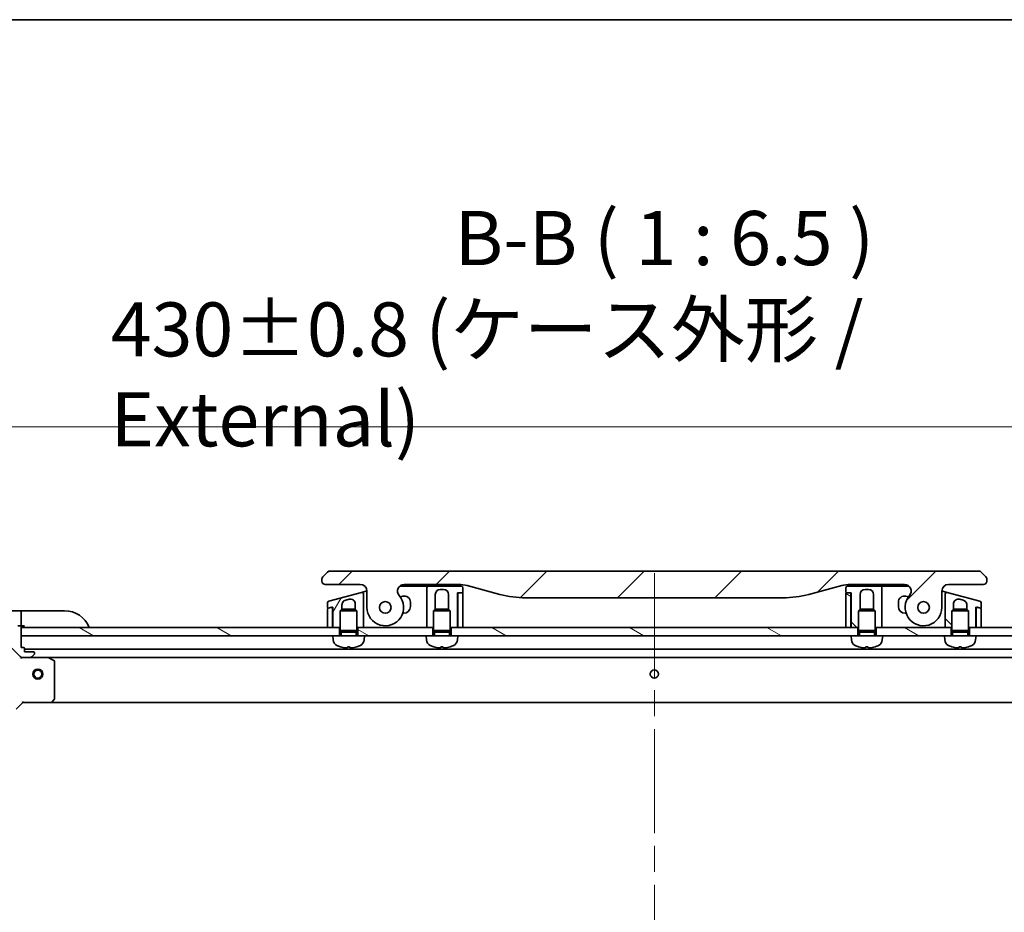
# Model space of a CAD drawing. Units: millimetres. Extents: x 80 to 9719, y 44 to 1871.
# Drawn here: x 2534 to 2829, y 1603 to 1871 of the extents above; entities that cross this region are included whole.
import ezdxf

# ---------------------------------------------------------------- set-up
doc = ezdxf.new("R2010")
doc.units = ezdxf.units.MM
doc.header["$LTSCALE"] = 5.5
doc.linetypes.add('CHAIN', pattern=[0.3543, 0.2362, -0.0295, 0.0591, -0.0295])
doc.layers.get('Defpoints').update_dxf_attribs({"lineweight": 25})
for name, color, linetype, lineweight in [('Border (ISO)', 7, 'Continuous', 35), ('Centerline (ISO)', 131, 'Continuous', 18), ('Dimension (ISO)', 7, 'Continuous', 18), ('Hatch (ISO)', 1, 'Continuous', 18), ('Symbol (ISO)', 7, 'Continuous', 18), ('Visible (ISO)', 7, 'Continuous', 35)]:
    doc.layers.add(name, color=color, linetype=linetype, lineweight=lineweight)
doc.styles.add('Note Text (TK)', font='MS PGothic.ttf')
doc.dimstyles.new('Default - Method 1b (TK)', dxfattribs={"dimscale": 5.5, "dimtxt": 2.5, "dimasz": 2.5, "dimexe": 1, "dimexo": 1.5, "dimgap": 1, "dimtad": 1, "dimtoh": 1, "dimdsep": 46, "dimtxsty": 'Note Text (TK)', "dimblk": 'OPEN', "dimcen": 0.09, "dimdle": 5, "dimclrd": 100, "dimclre": 100, "dimclrt": 7, "dimadec": 1, "dimazin": 1, "dimtfac": 1, "dimtmove": 0, "dimatfit": 3, "dimldrblk": 'OPEN', "dimfxl": 1, "dimtolj": 1, "dimlwd": -1, "dimlwe": -1, "dimarcsym": 0})
pattern_1 = [(150.0002, (2146, -8), (-10.31867, -17.87264), [])]
pattern_2 = [(135.0002, (2146, -8), (-14.59286, -14.59297), [])]

# ---------------------------------------------------------------- blocks, each defined once
blk = doc.blocks.new('Borders tk図枠')
at = {"layer": 'Border (ISO)'}
blk.add_line((14.5, 289), (405.5, 289), dxfattribs=at)
blk = doc.blocks.new('_Open')
at = {"color": 0, "linetype": 'ByBlock', "lineweight": -2}
for p, q in [((-1, 0.167), (0, 0)), ((-1, -0.167), (0, 0)), ((0, 0), (-1, 0))]:
    blk.add_line(p, q, dxfattribs=at)
blk = doc.blocks.new('*D63')
at = {"layer": 'Defpoints', "color": 0}
for p in [(2938.97, 1748.42), (2508.97, 1669.22), (2938.97, 1669.22)]:
    blk.add_point(p, dxfattribs=at)
at = {"layer": 'Dimension (ISO)', "color": 100}
for p, q in [((2508.97, 1677.47), (2508.97, 1753.92)), ((2938.97, 1677.47), (2938.97, 1753.92)), ((2525.47, 1748.42), (2922.47, 1748.42))]:
    blk.add_line(p, q, dxfattribs=at)
at = {"layer": 'Dimension (ISO)', "color": 100, "xscale": 16.5, "yscale": 16.5, "zscale": 16.5, "rotation": 180}
blk.add_blockref('_Open', (2508.97, 1748.42), dxfattribs=at)
at = {"layer": 'Dimension (ISO)', "color": 100, "xscale": 16.5, "yscale": 16.5, "zscale": 16.5}
blk.add_blockref('_Open', (2938.97, 1748.42), dxfattribs=at)
at = {"layer": 'Dimension (ISO)', "color": 7, "insert": (2560.83, 1764.12), "char_height": 13.75, "attachment_point": 4, "style": 'Note Text (TK)'}
blk.add_mtext('\\A1;\\fMS PGothic|b0|i0;{\\H16.1850;430±0.8 (ケース外形 / External)}', dxfattribs=at)

msp = doc.modelspace()

# ---------------------------------------------------------------- hatches: boundary and pattern name
at = {"layer": 'Hatch (ISO)'}
h = msp.add_hatch(dxfattribs=at)
h.set_pattern_fill('ANSI31', color=256, scale=165.1, style=0)
h.set_pattern_definition([(45, (2146, -8), (-14.59292, 14.59292), [])])
edge = h.paths.add_edge_path()
edge.add_ellipse((2648.8981, 1699.1175), major_axis=(-1.3067, 1.5141), ratio=1, start_angle=319.206605, end_angle=450)
edge.add_ellipse((2643.22, 1694.2175), major_axis=(0, -5.5), ratio=1, start_angle=270, end_angle=490.793395, ccw=False)
edge.add_line((2637.72, 1694.2175), (2637.72, 1699.1175))
edge.add_ellipse((2635.72, 1699.1175), major_axis=(2, 0), ratio=1, start_angle=0, end_angle=90)
edge.add_line((2635.72, 1701.1175), (2625.22, 1701.1175))
edge.add_ellipse((2625.22, 1702.1175), major_axis=(-1, 0), ratio=1, start_angle=0, end_angle=90, ccw=False)
edge.add_line((2624.22, 1702.1175), (2624.22, 1702.7033))
edge.add_ellipse((2625.22, 1702.7033), major_axis=(-0.7071, -0.7071), ratio=1, start_angle=270, end_angle=315, ccw=False)
edge.add_line((2624.5129, 1703.4104), (2625.9271, 1704.8247))
edge.add_ellipse((2626.6342, 1704.1175), major_axis=(-1, 0), ratio=1, start_angle=270, end_angle=315, ccw=False)
edge.add_line((2626.6342, 1705.1175), (2821.3058, 1705.1175))
edge.add_ellipse((2821.3058, 1704.1175), major_axis=(-0.7071, 0.7071), ratio=1, start_angle=270, end_angle=315, ccw=False)
edge.add_line((2822.0129, 1704.8247), (2823.4271, 1703.4104))
edge.add_ellipse((2822.72, 1702.7033), major_axis=(0.7071, -0.7071), ratio=1, start_angle=45, end_angle=90, ccw=False)
edge.add_line((2823.72, 1702.7033), (2823.72, 1702.1175))
edge.add_ellipse((2822.72, 1702.1175), major_axis=(1, 0), ratio=1, start_angle=270, end_angle=360, ccw=False)
edge.add_line((2822.72, 1701.1175), (2812.22, 1701.1175))
edge.add_ellipse((2812.22, 1699.1175), major_axis=(0, 2), ratio=1, start_angle=0, end_angle=90)
edge.add_line((2810.22, 1699.1175), (2810.22, 1694.2175))
edge.add_ellipse((2804.72, 1694.2175), major_axis=(-3.5933, -4.1639), ratio=1, start_angle=270, end_angle=490.793395, ccw=False)
edge.add_ellipse((2799.042, 1699.1175), major_axis=(2, 0), ratio=1, start_angle=319.206605, end_angle=450)
edge.add_line((2799.042, 1701.1175), (2782.7507, 1701.1175))
edge.add_ellipse((2782.7507, 1691.1175), major_axis=(-2.5882, 9.6593), ratio=1, start_angle=345, end_angle=360)
edge.add_line((2780.1625, 1700.7768), (2770.3209, 1698.1398))
edge.add_ellipse((2762.5563, 1727.1175), major_axis=(30, 0), ratio=1, start_angle=270, end_angle=285, ccw=False)
edge.add_line((2762.5563, 1697.1175), (2685.3837, 1697.1175))
edge.add_ellipse((2685.3837, 1727.1175), major_axis=(28.9778, -7.7646), ratio=1, start_angle=270, end_angle=285, ccw=False)
edge.add_line((2677.6191, 1698.1398), (2667.7776, 1700.7768))
edge.add_ellipse((2665.1894, 1691.1175), major_axis=(10, 0), ratio=1, start_angle=75, end_angle=90)
edge.add_line((2665.1894, 1701.1175), (2648.8981, 1701.1175))
edge = h.paths.add_edge_path(flags=0)
edge.add_ellipse((2643.22, 1694.2175), major_axis=(0, 1.75), ratio=1, start_angle=0, end_angle=360)
edge = h.paths.add_edge_path(flags=0)
edge.add_ellipse((2804.72, 1694.2175), major_axis=(0, 1.75), ratio=1, start_angle=0, end_angle=360)
h = msp.add_hatch(dxfattribs=at)
h.set_pattern_fill('ANSI31', color=256, scale=165.1, angle=90.00021, style=0)
h.set_pattern_definition(pattern_2)
edge = h.paths.add_edge_path()
edge.add_line((2781.42, 1700.1175), (2781.42, 1698.8175))
edge.add_ellipse((2781.62, 1698.8175), major_axis=(0, -0.2), ratio=1, start_angle=270, end_angle=360)
edge.add_line((2781.62, 1698.6175), (2782.72, 1698.6175))
edge.add_line((2782.72, 1698.6175), (2783.02, 1698.6175))
edge.add_line((2783.02, 1698.6175), (2783.02, 1688.2175))
edge.add_line((2783.02, 1688.2175), (2784.97, 1688.2175))
edge.add_line((2784.97, 1688.2175), (2785.22, 1688.2175))
edge.add_line((2785.22, 1688.2175), (2785.22, 1693.2267))
edge.add_line((2785.22, 1693.2267), (2785.7108, 1693.7175))
edge.add_line((2785.7108, 1693.7175), (2785.72, 1693.7175))
edge.add_line((2785.72, 1693.7175), (2785.72, 1698.1175))
edge.add_ellipse((2787.22, 1698.1175), major_axis=(0, 1.5), ratio=1, start_angle=0, end_angle=90, ccw=False)
edge.add_line((2787.22, 1699.6175), (2788.22, 1699.6175))
edge.add_ellipse((2788.22, 1698.1175), major_axis=(1.5, 0), ratio=1, start_angle=0, end_angle=90, ccw=False)
edge.add_line((2789.72, 1698.1175), (2789.72, 1693.7175))
edge.add_line((2789.72, 1693.7175), (2789.7293, 1693.7175))
edge.add_line((2789.7293, 1693.7175), (2790.22, 1693.2267))
edge.add_line((2790.22, 1693.2267), (2790.22, 1688.2175))
edge.add_line((2790.22, 1688.2175), (2790.47, 1688.2175))
edge.add_line((2790.47, 1688.2175), (2792.22, 1688.2175))
edge.add_line((2792.22, 1688.2175), (2792.22, 1697.1175))
edge.add_line((2792.22, 1697.1175), (2792.22, 1700.1175))
edge.add_ellipse((2791.72, 1700.1175), major_axis=(0, 0.5), ratio=1, start_angle=270, end_angle=360)
edge.add_line((2791.72, 1700.6175), (2781.92, 1700.6175))
edge.add_ellipse((2781.92, 1700.1175), major_axis=(-0.5, 0), ratio=1, start_angle=270, end_angle=360)
h = msp.add_hatch(dxfattribs=at)
h.set_pattern_fill('ANSI31', color=256, scale=165.1, angle=14.999978, style=0)
h.set_pattern_definition([(60, (2146, -8), (-17.8726, 10.31876), [])])
edge = h.paths.add_edge_path()
edge.add_line((2636.0906, 1698.7072), (2626.2906, 1696.0813))
edge.add_ellipse((2626.42, 1695.5984), major_axis=(-0.483, -0.1294), ratio=1, start_angle=270, end_angle=345)
edge.add_line((2625.92, 1695.5984), (2625.92, 1694.1721))
edge.add_ellipse((2626.12, 1694.1721), major_axis=(0, -0.2), ratio=1, start_angle=270, end_angle=375)
edge.add_line((2626.1718, 1693.9789), (2627.1683, 1694.2459))
edge.add_line((2627.1683, 1694.2459), (2627.52, 1694.3402))
edge.add_line((2627.52, 1694.3402), (2627.52, 1688.2175))
edge.add_line((2627.52, 1688.2175), (2629.47, 1688.2175))
edge.add_line((2629.47, 1688.2175), (2629.72, 1688.2175))
edge.add_line((2629.72, 1688.2175), (2629.72, 1693.2267))
edge.add_line((2629.72, 1693.2267), (2630.2108, 1693.7175))
edge.add_line((2630.2108, 1693.7175), (2630.22, 1693.7175))
edge.add_line((2630.22, 1693.7175), (2630.22, 1694.9479))
edge.add_spline(control_points=[(2630.22, 1694.9479), (2630.22, 1695.0848), (2630.2387, 1695.2214), (2630.3122, 1695.4829), (2630.3657, 1695.6066), (2630.535, 1695.8878), (2630.6664, 1696.0331), (2630.9749, 1696.2637), (2631.148, 1696.3476), (2631.3318, 1696.3968)], knot_values=[-0.19618477, -0.19618477, -0.19618477, -0.19618477, -0.15511394, -0.15511394, -0.11504667, -0.11504667, -0.05707678, -0.05707678, -0.00000004, -0.00000004, -0.00000004, -0.00000004], degree=3, periodic=0)
edge.add_line((2631.3318, 1696.3968), (2632.3318, 1696.6648))
edge.add_ellipse((2632.72, 1695.2159), major_axis=(1.4489, 0.3882), ratio=1, start_angle=345, end_angle=450, ccw=False)
edge.add_line((2634.22, 1695.2159), (2634.22, 1693.7175))
edge.add_line((2634.22, 1693.7175), (2634.2293, 1693.7175))
edge.add_line((2634.2293, 1693.7175), (2634.72, 1693.2267))
edge.add_line((2634.72, 1693.2267), (2634.72, 1688.2175))
edge.add_line((2634.72, 1688.2175), (2634.97, 1688.2175))
edge.add_line((2634.97, 1688.2175), (2636.72, 1688.2175))
edge.add_line((2636.72, 1688.2175), (2636.72, 1695.3864))
edge.add_line((2636.72, 1695.3864), (2636.72, 1698.2243))
edge.add_ellipse((2636.22, 1698.2243), major_axis=(0, 0.5), ratio=1, start_angle=270, end_angle=375)
h = msp.add_hatch(dxfattribs=at)
h.set_pattern_fill('ANSI31', color=256, scale=165.1, angle=105.000246, style=0)
h.set_pattern_definition(pattern_1)
edge = h.paths.add_edge_path()
edge.add_line((2781.42, 1688.2175), (2782.92, 1688.2175))
edge.add_line((2782.92, 1688.2175), (2782.92, 1698.4175))
edge.add_ellipse((2782.72, 1698.4175), major_axis=(0, 0.2), ratio=1, start_angle=270, end_angle=360)
edge.add_line((2782.72, 1698.6175), (2781.62, 1698.6175))
edge.add_ellipse((2781.62, 1698.4175), major_axis=(-0.2, 0), ratio=1, start_angle=270, end_angle=360)
edge.add_line((2781.42, 1698.4175), (2781.42, 1688.2175))
h = msp.add_hatch(dxfattribs=at)
h.set_pattern_fill('ANSI31', color=256, scale=165.1, angle=90.00021, style=0)
h.set_pattern_definition(pattern_2)
edge = h.paths.add_edge_path()
edge.add_line((2821.6494, 1696.0813), (2811.8494, 1698.7072))
edge.add_ellipse((2811.72, 1698.2243), major_axis=(-0.483, 0.1294), ratio=1, start_angle=270, end_angle=375)
edge.add_line((2811.22, 1698.2243), (2811.22, 1695.3864))
edge.add_line((2811.22, 1695.3864), (2811.22, 1688.2175))
edge.add_line((2811.22, 1688.2175), (2812.97, 1688.2175))
edge.add_line((2812.97, 1688.2175), (2813.22, 1688.2175))
edge.add_line((2813.22, 1688.2175), (2813.22, 1693.2267))
edge.add_line((2813.22, 1693.2267), (2813.7108, 1693.7175))
edge.add_line((2813.7108, 1693.7175), (2813.72, 1693.7175))
edge.add_line((2813.72, 1693.7175), (2813.72, 1695.2159))
edge.add_ellipse((2815.22, 1695.2159), major_axis=(-1.4489, 0.3882), ratio=1, start_angle=270, end_angle=375, ccw=False)
edge.add_line((2815.6083, 1696.6648), (2816.6083, 1696.3968))
edge.add_spline(control_points=[(2816.6083, 1696.3968), (2816.7405, 1696.3614), (2816.8676, 1696.3079), (2817.1012, 1696.1692), (2817.2069, 1696.0855), (2817.4347, 1695.8492), (2817.541, 1695.6847), (2817.6838, 1695.3271), (2817.72, 1695.1382), (2817.72, 1694.9479)], knot_values=[-0.19618482, -0.19618482, -0.19618482, -0.19618482, -0.15510491, -0.15510491, -0.11502949, -0.11502949, -0.0570656, -0.0570656, -0.00000004, -0.00000004, -0.00000004, -0.00000004], degree=3, periodic=0)
edge.add_line((2817.72, 1694.9479), (2817.72, 1693.7175))
edge.add_line((2817.72, 1693.7175), (2817.7293, 1693.7175))
edge.add_line((2817.7293, 1693.7175), (2818.22, 1693.2267))
edge.add_line((2818.22, 1693.2267), (2818.22, 1688.2175))
edge.add_line((2818.22, 1688.2175), (2818.47, 1688.2175))
edge.add_line((2818.47, 1688.2175), (2820.42, 1688.2175))
edge.add_line((2820.42, 1688.2175), (2820.42, 1694.3402))
edge.add_line((2820.42, 1694.3402), (2820.7718, 1694.2459))
edge.add_line((2820.7718, 1694.2459), (2821.7683, 1693.9789))
edge.add_ellipse((2821.82, 1694.1721), major_axis=(0.1932, -0.0518), ratio=1, start_angle=270, end_angle=375)
edge.add_line((2822.02, 1694.1721), (2822.02, 1695.5984))
edge.add_ellipse((2821.52, 1695.5984), major_axis=(0, 0.5), ratio=1, start_angle=270, end_angle=345)
h = msp.add_hatch(dxfattribs=at)
h.set_pattern_fill('ANSI31', color=256, scale=165.1, angle=75.000175, style=0)
h.set_pattern_definition([(120.0002, (2146, -8), (-17.87257, -10.3188), [])])
edge = h.paths.add_edge_path()
edge.add_ellipse((2534.3842, 1680.2175), major_axis=(0.7071, -0.7071), ratio=1, start_angle=270, end_angle=315)
edge.add_line((2534.3842, 1679.2175), (2536.7629, 1679.2175))
edge.add_ellipse((2536.7629, 1679.7175), major_axis=(0.5, 0), ratio=1, start_angle=270, end_angle=315)
edge.add_line((2537.1165, 1679.364), (2537.8236, 1680.0711))
edge.add_ellipse((2537.47, 1680.4247), major_axis=(0.3536, 0.3536), ratio=1, start_angle=270, end_angle=315)
edge.add_line((2537.97, 1680.4247), (2537.97, 1680.6175))
edge.add_ellipse((2537.67, 1680.6175), major_axis=(0, 0.3), ratio=1, start_angle=270, end_angle=360)
edge.add_line((2537.67, 1680.9175), (2534.97, 1680.9175))
edge.add_line((2534.97, 1680.9175), (2534.97, 1681.9175))
edge.add_ellipse((2534.67, 1681.9175), major_axis=(0, 0.3), ratio=1, start_angle=270, end_angle=360)
edge.add_line((2534.67, 1682.2175), (2533.97, 1682.2175))
edge.add_line((2533.97, 1682.2175), (2533.97, 1685.7175))
edge.add_line((2533.97, 1685.7175), (2533.97, 1688.2175))
edge.add_line((2533.97, 1688.2175), (2533.97, 1688.4175))
edge.add_ellipse((2533.67, 1688.4175), major_axis=(0, 0.3), ratio=1, start_angle=270, end_angle=360)
edge.add_line((2533.67, 1688.7175), (2532.97, 1688.7175))
edge.add_line((2532.97, 1688.7175), (2532.97, 1688.9175))
edge.add_ellipse((2532.67, 1688.9175), major_axis=(0, 0.3), ratio=1, start_angle=270, end_angle=360)
edge.add_line((2532.67, 1689.2175), (2528.97, 1689.2175))
edge.add_ellipse((2528.97, 1669.2175), major_axis=(-20, 0), ratio=1, start_angle=270, end_angle=360)
edge.add_line((2508.97, 1669.2175), (2508.97, 1665.5175))
edge.add_ellipse((2509.27, 1665.5175), major_axis=(0, -0.3), ratio=1, start_angle=270, end_angle=360)
edge.add_line((2509.27, 1665.2175), (2509.47, 1665.2175))
edge.add_line((2509.47, 1665.2175), (2509.47, 1664.5175))
edge.add_ellipse((2509.77, 1664.5175), major_axis=(0, -0.3), ratio=1, start_angle=270, end_angle=360)
edge.add_line((2509.77, 1664.2175), (2514.47, 1664.2175))
edge.add_line((2514.47, 1664.2175), (2515.97, 1664.2175))
edge.add_line((2515.97, 1664.2175), (2515.97, 1663.5175))
edge.add_ellipse((2516.27, 1663.5175), major_axis=(0, -0.3), ratio=1, start_angle=270, end_angle=360)
edge.add_line((2516.27, 1663.2175), (2517.27, 1663.2175))
edge.add_line((2517.27, 1663.2175), (2517.27, 1660.5175))
edge.add_ellipse((2517.57, 1660.5175), major_axis=(0, -0.3), ratio=1, start_angle=270, end_angle=360)
edge.add_line((2517.57, 1660.2175), (2517.7629, 1660.2175))
edge.add_ellipse((2517.7629, 1660.7175), major_axis=(0.5, 0), ratio=1, start_angle=270, end_angle=315)
edge.add_line((2518.1165, 1660.364), (2518.8236, 1661.0711))
edge.add_ellipse((2518.47, 1661.4247), major_axis=(0.3536, 0.3536), ratio=1, start_angle=270, end_angle=315)
edge.add_line((2518.97, 1661.4247), (2518.97, 1663.8033))
edge.add_ellipse((2517.97, 1663.8033), major_axis=(0, 1), ratio=1, start_angle=270, end_angle=315)
edge.add_line((2518.6771, 1664.5104), (2512.6991, 1670.4884))
edge.add_ellipse((2513.0527, 1670.842), major_axis=(-0.3536, 0.3536), ratio=1, start_angle=39.172893, end_angle=90, ccw=False)
edge.add_ellipse((2528.97, 1669.2175), major_axis=(1.6752, 16.4147), ratio=1, start_angle=11.654213, end_angle=90, ccw=False)
edge.add_ellipse((2527.3456, 1685.1349), major_axis=(0.4974, 0.0508), ratio=1, start_angle=39.172893, end_angle=90, ccw=False)
edge.add_line((2527.6991, 1685.4884), (2533.6771, 1679.5104))
h = msp.add_hatch(dxfattribs=at)
h.set_pattern_fill('ANSI31', color=256, scale=165.1, angle=105.000246, style=0)
h.set_pattern_definition(pattern_1)
h.paths.add_polyline_path([(2629.47, 1685.7175), (2627.47, 1685.7175), (2533.97, 1685.7175), (2533.97, 1688.2175), (2625.92, 1688.2175), (2627.42, 1688.2175), (2627.52, 1688.2175), (2629.47, 1688.2175)])
h = msp.add_hatch(dxfattribs=at)
h.set_pattern_fill('ANSI31', color=256, scale=165.1, angle=105.000246, style=0)
h.set_pattern_definition(pattern_1)
h.paths.add_polyline_path([(2636.97, 1685.7175), (2634.97, 1685.7175), (2634.97, 1688.2175), (2636.72, 1688.2175), (2655.72, 1688.2175), (2657.47, 1688.2175), (2657.47, 1685.7175), (2655.47, 1685.7175)])
h = msp.add_hatch(dxfattribs=at)
h.set_pattern_fill('ANSI31', color=256, scale=165.1, angle=105.000246, style=0)
h.set_pattern_definition(pattern_1)
h.paths.add_polyline_path([(2784.97, 1685.7175), (2782.97, 1685.7175), (2664.97, 1685.7175), (2662.97, 1685.7175), (2662.97, 1688.2175), (2664.92, 1688.2175), (2665.02, 1688.2175), (2666.52, 1688.2175), (2781.42, 1688.2175), (2782.92, 1688.2175), (2783.02, 1688.2175), (2784.97, 1688.2175)])
h = msp.add_hatch(dxfattribs=at)
h.set_pattern_fill('ANSI31', color=256, scale=165.1, angle=105.000246, style=0)
h.set_pattern_definition(pattern_1)
h.paths.add_polyline_path([(2792.47, 1685.7175), (2790.47, 1685.7175), (2790.47, 1688.2175), (2792.22, 1688.2175), (2811.22, 1688.2175), (2812.97, 1688.2175), (2812.97, 1685.7175), (2810.97, 1685.7175)])
h = msp.add_hatch(dxfattribs=at)
h.set_pattern_fill('ANSI31', color=256, scale=165.1, angle=105.000246, style=0)
h.set_pattern_definition(pattern_1)
h.paths.add_polyline_path([(2820.47, 1685.7175), (2818.47, 1685.7175), (2818.47, 1688.2175), (2820.42, 1688.2175), (2820.52, 1688.2175), (2822.02, 1688.2175), (2913.97, 1688.2175), (2913.97, 1685.7175)])

# ---------------------------------------------------------------- linework, layer by layer
at = {"layer": 'Centerline (ISO)', "linetype": 'CHAIN', "ltscale": 23.990969}
msp.add_line((2723.97, 1704.4675), (2723.97, 1373.9675), dxfattribs=at)
at = {"layer": 'Visible (ISO)'}
for p, q in [((2625.9271, 1704.8247), (2624.5129, 1703.4104)), ((2821.3058, 1705.1175), (2626.6342, 1705.1175)), ((2823.4271, 1703.4104), (2822.0129, 1704.8247)), ((2624.22, 1702.7033), (2624.22, 1702.1175)), ((2823.72, 1702.1175), (2823.72, 1702.7033)), ((2625.22, 1701.1175), (2635.72, 1701.1175)), ((2636.0906, 1698.7072), (2637.0906, 1698.9752)), ((2637.0906, 1698.9752), (2637.7199, 1699.1438)), ((2637.72, 1699.1175), (2637.72, 1694.2175)), ((2647.5752, 1700.6175), (2655.22, 1700.6175)), ((2648.8981, 1701.1175), (2665.1894, 1701.1175)), ((2656.22, 1700.6175), (2655.22, 1700.6175)), ((2655.72, 1700.1175), (2655.72, 1697.1175)), ((2666.02, 1700.6175), (2656.22, 1700.6175)), ((2659.3523, 1701.1175), (2659.3523, 1700.9175)), ((2659.3523, 1700.9175), (2659.6211, 1700.9175)), ((2659.6211, 1701.1175), (2659.6211, 1700.9175)), ((2659.6211, 1700.9175), (2659.8227, 1700.9175)), ((2659.72, 1699.6175), (2660.72, 1699.6175)), ((2659.8227, 1701.1175), (2659.8227, 1700.9175)), ((2659.8227, 1700.9175), (2660.5843, 1700.9175)), ((2660.5843, 1701.1175), (2660.5843, 1700.9175)), ((2660.5843, 1700.9175), (2660.7635, 1700.9175)), ((2660.7635, 1701.1175), (2660.7635, 1700.9175)), ((2660.7635, 1700.9175), (2661.0099, 1700.9175)), ((2661.0099, 1701.1175), (2661.0099, 1700.9175)), ((2666.52, 1698.8175), (2666.52, 1700.1175)), ((2667.7776, 1700.7768), (2677.6191, 1698.1398)), ((2770.3209, 1698.1398), (2780.1625, 1700.7768)), ((2781.42, 1700.1175), (2781.42, 1698.8175)), ((2791.72, 1700.6175), (2781.92, 1700.6175)), ((2782.7507, 1701.1175), (2799.042, 1701.1175)), ((2787.22, 1699.6175), (2788.22, 1699.6175)), ((2791.72, 1700.6175), (2792.72, 1700.6175)), ((2792.22, 1697.1175), (2792.22, 1700.1175)), ((2792.72, 1700.6175), (2800.3649, 1700.6175)), ((2810.22, 1694.2175), (2810.22, 1699.1175)), ((2810.2202, 1699.1438), (2810.8494, 1698.9752)), ((2810.8494, 1698.9752), (2811.8494, 1698.7072)), ((2812.22, 1701.1175), (2822.72, 1701.1175)), ((2636.0906, 1698.7072), (2626.2906, 1696.0813)), ((2631.3318, 1696.3968), (2632.3318, 1696.6648)), ((2636.72, 1695.3864), (2636.72, 1698.2243)), ((2648.5041, 1697.5469), (2647.7453, 1697.3436)), ((2655.72, 1697.1175), (2655.72, 1688.2175)), ((2658.22, 1693.7175), (2658.22, 1698.1175)), ((2662.22, 1698.1175), (2662.22, 1693.7175)), ((2664.92, 1688.2175), (2664.92, 1698.6175)), ((2664.92, 1698.6175), (2666.32, 1698.6175)), ((2665.02, 1698.4175), (2665.02, 1688.2175)), ((2666.32, 1698.6175), (2665.22, 1698.6175)), ((2666.52, 1688.2175), (2666.52, 1698.4175)), ((2685.3837, 1697.1175), (2762.5563, 1697.1175)), ((2781.42, 1698.4175), (2781.42, 1688.2175)), ((2781.62, 1698.6175), (2783.02, 1698.6175)), ((2782.72, 1698.6175), (2781.62, 1698.6175)), ((2782.92, 1688.2175), (2782.92, 1698.4175)), ((2783.02, 1698.6175), (2783.02, 1688.2175)), ((2785.72, 1693.7175), (2785.72, 1698.1175)), ((2789.72, 1698.1175), (2789.72, 1693.7175)), ((2792.22, 1688.2175), (2792.22, 1697.1175)), ((2800.1948, 1697.3436), (2799.4359, 1697.5469)), ((2811.22, 1698.2243), (2811.22, 1695.3864)), ((2821.6494, 1696.0813), (2811.8494, 1698.7072)), ((2815.6083, 1696.6648), (2816.6083, 1696.3968)), ((2533.97, 1693.2175), (2528.97, 1693.2175)), ((2533.97, 1693.2175), (2533.97, 1693.0711)), ((2534.97, 1693.2175), (2533.97, 1693.2175)), ((2533.97, 1691.364), (2533.97, 1693.0711)), ((2534.97, 1693.2175), (2546.97, 1693.2175)), ((2625.92, 1695.5984), (2625.92, 1694.1721)), ((2625.92, 1693.758), (2625.92, 1688.2175)), ((2627.1683, 1694.2459), (2626.0683, 1693.9512)), ((2626.1718, 1693.9789), (2627.52, 1694.3402)), ((2627.42, 1694.0528), (2627.42, 1694.3134)), ((2627.42, 1688.2175), (2627.42, 1694.0528)), ((2627.52, 1694.3402), (2627.52, 1688.2175)), ((2630.2108, 1693.7175), (2629.72, 1693.2267)), ((2634.72, 1693.2267), (2629.72, 1693.2267)), ((2629.72, 1687.3175), (2629.72, 1693.2267)), ((2630.2108, 1693.7175), (2630.22, 1693.7175)), ((2630.22, 1693.7175), (2630.22, 1694.9479)), ((2630.22, 1693.7175), (2634.2293, 1693.7175)), ((2634.22, 1695.2159), (2634.22, 1693.7175)), ((2634.2293, 1693.7175), (2634.72, 1693.2267)), ((2634.72, 1687.3175), (2634.72, 1693.2267)), ((2636.72, 1688.2175), (2636.72, 1695.3864)), ((2636.72, 1695.3864), (2636.72, 1695.3864)), ((2650.77, 1694.4675), (2650.77, 1695.8083)), ((2658.2108, 1693.7175), (2657.72, 1693.2267)), ((2662.72, 1693.2267), (2657.72, 1693.2267)), ((2657.72, 1687.3175), (2657.72, 1693.2267)), ((2658.2108, 1693.7175), (2658.22, 1693.7175)), ((2658.22, 1693.7175), (2662.2293, 1693.7175)), ((2662.2293, 1693.7175), (2662.72, 1693.2267)), ((2662.72, 1687.3175), (2662.72, 1693.2267)), ((2785.7108, 1693.7175), (2785.22, 1693.2267)), ((2790.22, 1693.2267), (2785.22, 1693.2267)), ((2785.22, 1687.3175), (2785.22, 1693.2267)), ((2785.7108, 1693.7175), (2785.72, 1693.7175)), ((2785.72, 1693.7175), (2789.7293, 1693.7175)), ((2789.7293, 1693.7175), (2790.22, 1693.2267)), ((2790.22, 1687.3175), (2790.22, 1693.2267)), ((2797.17, 1695.8083), (2797.17, 1694.4675)), ((2811.22, 1695.3864), (2811.22, 1688.2175)), ((2813.7108, 1693.7175), (2813.22, 1693.2267)), ((2818.22, 1693.2267), (2813.22, 1693.2267)), ((2813.22, 1687.3175), (2813.22, 1693.2267)), ((2813.7108, 1693.7175), (2813.72, 1693.7175)), ((2813.72, 1693.7175), (2813.72, 1695.2159)), ((2813.72, 1693.7175), (2817.7293, 1693.7175)), ((2817.72, 1694.9479), (2817.72, 1693.7175)), ((2817.7293, 1693.7175), (2818.22, 1693.2267)), ((2818.22, 1687.3175), (2818.22, 1693.2267)), ((2820.42, 1688.2175), (2820.42, 1694.3402)), ((2820.42, 1694.3402), (2821.7683, 1693.9789)), ((2820.52, 1694.0528), (2820.52, 1694.3134)), ((2820.52, 1694.0528), (2820.52, 1688.2175)), ((2821.8718, 1693.9512), (2820.7718, 1694.2459)), ((2822.02, 1694.1721), (2822.02, 1695.5984)), ((2822.02, 1688.2175), (2822.02, 1693.758)), ((2533.97, 1691.364), (2533.97, 1691.0104)), ((2533.97, 1688.7175), (2533.97, 1691.0104)), ((2627.52, 1688.2175), (2627.4228, 1691.1343)), ((2648.4342, 1692.4675), (2648.77, 1692.4675)), ((2799.17, 1692.4675), (2799.5059, 1692.4675)), ((2820.42, 1688.2175), (2820.5172, 1691.1343)), ((2533.67, 1688.7175), (2532.97, 1688.7175)), ((2533.67, 1688.7175), (2533.97, 1688.7175)), ((2533.97, 1688.7175), (2534.97, 1688.7175)), ((2533.97, 1682.2175), (2533.97, 1688.4175)), ((2533.97, 1688.2175), (2533.97, 1685.7175)), ((2629.47, 1688.2175), (2533.97, 1688.2175)), ((2625.92, 1688.2175), (2627.42, 1688.2175)), ((2627.52, 1688.2175), (2629.72, 1688.2175)), ((2629.47, 1685.7175), (2629.47, 1688.2175)), ((2634.72, 1687.3175), (2629.72, 1687.3175)), ((2629.9653, 1686.8268), (2629.72, 1687.3175)), ((2634.4748, 1686.8268), (2634.72, 1687.3175)), ((2634.72, 1688.2175), (2636.72, 1688.2175)), ((2657.47, 1688.2175), (2634.97, 1688.2175)), ((2634.97, 1688.2175), (2634.97, 1685.7175)), ((2655.72, 1688.2175), (2657.72, 1688.2175)), ((2657.47, 1685.7175), (2657.47, 1688.2175)), ((2662.72, 1687.3175), (2657.72, 1687.3175)), ((2657.9653, 1686.8268), (2657.72, 1687.3175)), ((2662.4748, 1686.8268), (2662.72, 1687.3175)), ((2662.72, 1688.2175), (2664.92, 1688.2175)), ((2662.97, 1688.2175), (2662.97, 1685.7175)), ((2784.97, 1688.2175), (2662.97, 1688.2175)), ((2665.02, 1688.9318), (2664.92, 1688.2175)), ((2665.02, 1688.2175), (2666.52, 1688.2175)), ((2781.42, 1688.2175), (2782.92, 1688.2175)), ((2783.02, 1688.2175), (2782.92, 1688.9318)), ((2783.02, 1688.2175), (2785.22, 1688.2175)), ((2784.97, 1685.7175), (2784.97, 1688.2175)), ((2790.22, 1687.3175), (2785.22, 1687.3175)), ((2785.4653, 1686.8268), (2785.22, 1687.3175)), ((2789.9748, 1686.8268), (2790.22, 1687.3175)), ((2790.22, 1688.2175), (2792.22, 1688.2175)), ((2812.97, 1688.2175), (2790.47, 1688.2175)), ((2790.47, 1688.2175), (2790.47, 1685.7175)), ((2811.22, 1688.2175), (2813.22, 1688.2175)), ((2812.97, 1685.7175), (2812.97, 1688.2175)), ((2818.22, 1687.3175), (2813.22, 1687.3175)), ((2813.4653, 1686.8268), (2813.22, 1687.3175)), ((2817.9748, 1686.8268), (2818.22, 1687.3175)), ((2818.22, 1688.2175), (2820.42, 1688.2175)), ((2913.97, 1688.2175), (2818.47, 1688.2175)), ((2818.47, 1688.2175), (2818.47, 1685.7175)), ((2820.52, 1688.2175), (2822.02, 1688.2175)), ((2527.6991, 1685.4884), (2533.6771, 1679.5104)), ((2533.97, 1685.7175), (2627.47, 1685.7175)), ((2634.97, 1685.7175), (2627.47, 1685.7175)), ((2627.5801, 1684.4589), (2627.47, 1685.7175)), ((2634.4748, 1686.8268), (2629.9653, 1686.8268)), ((2629.9653, 1685.7175), (2629.9653, 1686.8268)), ((2634.4748, 1685.7175), (2634.4748, 1686.8268)), ((2636.97, 1685.7175), (2634.97, 1685.7175)), ((2636.8599, 1684.4589), (2636.97, 1685.7175)), ((2636.97, 1685.7175), (2655.47, 1685.7175)), ((2662.97, 1685.7175), (2655.47, 1685.7175)), ((2655.5801, 1684.4589), (2655.47, 1685.7175)), ((2662.4748, 1686.8268), (2657.9653, 1686.8268)), ((2657.9653, 1685.7175), (2657.9653, 1686.8268)), ((2662.4748, 1685.7175), (2662.4748, 1686.8268)), ((2664.97, 1685.7175), (2662.97, 1685.7175)), ((2664.8599, 1684.4589), (2664.97, 1685.7175)), ((2664.97, 1685.7175), (2782.97, 1685.7175)), ((2790.47, 1685.7175), (2782.97, 1685.7175)), ((2783.0801, 1684.4589), (2782.97, 1685.7175)), ((2789.9748, 1686.8268), (2785.4653, 1686.8268)), ((2785.4653, 1685.7175), (2785.4653, 1686.8268)), ((2789.9748, 1685.7175), (2789.9748, 1686.8268)), ((2792.47, 1685.7175), (2790.47, 1685.7175)), ((2792.3599, 1684.4589), (2792.47, 1685.7175)), ((2792.47, 1685.7175), (2810.97, 1685.7175)), ((2818.47, 1685.7175), (2810.97, 1685.7175)), ((2811.0801, 1684.4589), (2810.97, 1685.7175)), ((2817.9748, 1686.8268), (2813.4653, 1686.8268)), ((2813.4653, 1685.7175), (2813.4653, 1686.8268)), ((2817.9748, 1685.7175), (2817.9748, 1686.8268)), ((2820.47, 1685.7175), (2818.47, 1685.7175)), ((2820.3599, 1684.4589), (2820.47, 1685.7175)), ((2820.47, 1685.7175), (2913.97, 1685.7175)), ((2534.67, 1682.2175), (2533.97, 1682.2175)), ((2534.97, 1680.9175), (2534.97, 1681.9175)), ((2912.97, 1681.7175), (2534.97, 1681.7175)), ((2631.936, 1682.4034), (2632.5041, 1682.4034)), ((2659.936, 1682.4034), (2660.5041, 1682.4034)), ((2787.436, 1682.4034), (2788.0041, 1682.4034)), ((2815.436, 1682.4034), (2816.0041, 1682.4034)), ((2533.97, 1679.2175), (2533.97, 1679.3074)), ((2533.97, 1679.2175), (2533.97, 1678.8673)), ((2534.3841, 1679.2175), (2533.97, 1679.2175)), ((2534.3842, 1679.2175), (2536.7629, 1679.2175)), ((2537.67, 1680.9175), (2534.97, 1680.9175)), ((2541.8992, 1679.2175), (2536.7629, 1679.2175)), ((2537.1165, 1679.364), (2537.8236, 1680.0711)), ((2537.97, 1680.4247), (2537.97, 1680.6175)), ((2541.8992, 1679.2175), (2906.0408, 1679.2175)), ((2543.8042, 1678.3005), (2542.0334, 1679.1859)), ((2543.97, 1666.8358), (2543.97, 1678.0321)), ((2543.126, 1665.8129), (2543.8894, 1666.6311)), ((2532.47, 1663.7175), (2534.47, 1665.7175)), ((2534.3458, 1666.0175), (2534.47, 1665.7175)), ((2534.47, 1665.7175), (2542.9066, 1665.7175)), ((2542.9066, 1665.7175), (2905.0334, 1665.7175))]:
    msp.add_line(p, q, dxfattribs=at)
for centre, radius in [((2643.22, 1694.2175), 1.75), ((2643.22, 1694.2175), 1.75), ((2804.72, 1694.2175), 1.75), ((2804.72, 1694.2175), 1.75), ((2538.97, 1674.2175), 1.5), ((2538.97, 1674.2175), 1.1933), ((2723.97, 1674.2175), 1.2295)]:
    msp.add_circle(centre, radius, dxfattribs=at)
for centre, radius, start, end in [((2626.6342, 1704.1175), 1, 90.000002, 135.000002), ((2821.3058, 1704.1175), 1, 44.999998, 89.999998), ((2625.22, 1702.7033), 1, 135, 180), ((2625.22, 1702.1175), 1, 179.999997, 269.999997), ((2822.72, 1702.1175), 1, 270.000003, 0.000003), ((2822.72, 1702.7033), 1, 0, 45), ((2635.72, 1699.1175), 2, 0, 90), ((2648.8981, 1699.1175), 2, 90, 220.793395), ((2656.22, 1700.1175), 0.5, 90, 180), ((2659.72, 1698.1175), 1.5, 90, 180), ((2660.72, 1698.1175), 1.5, 0, 90), ((2665.1894, 1691.1175), 10, 75, 90), ((2666.02, 1700.1175), 0.5, 0, 90), ((2666.32, 1698.8175), 0.2, 270, 0), ((2782.7507, 1691.1175), 10, 90, 105), ((2781.92, 1700.1175), 0.5, 90, 180), ((2781.62, 1698.8175), 0.2, 180, 270), ((2787.22, 1698.1175), 1.5, 90, 180), ((2788.22, 1698.1175), 1.5, 0, 90), ((2791.72, 1700.1175), 0.5, 0, 90), ((2799.042, 1699.1175), 2, 319.206605, 90), ((2812.22, 1699.1175), 2, 90, 180), ((2626.42, 1695.5984), 0.5, 105, 180), ((2632.72, 1695.2159), 1.5, 0, 105), ((2636.22, 1698.2243), 0.5, 359.999986, 104.999986), ((2643.22, 1694.2175), 5.5, 180, 40.793395), ((2648.97, 1695.8083), 1.8, 0, 105), ((2665.22, 1698.4175), 0.2, 90, 180), ((2666.32, 1698.4175), 0.2, 0, 90), ((2685.3837, 1727.1175), 30, 255, 270), ((2762.5563, 1727.1175), 30, 270, 285), ((2781.62, 1698.4175), 0.2, 90, 180), ((2782.72, 1698.4175), 0.2, 0, 90), ((2798.97, 1695.8083), 1.8, 75, 180), ((2804.72, 1694.2175), 5.5, 139.206605, 0), ((2811.72, 1698.2243), 0.5, 75.000014, 180.000014), ((2815.22, 1695.2159), 1.5, 75, 180), ((2821.52, 1695.5984), 0.5, 0, 75), ((2546.97, 1685.2175), 8, 22.024313, 90), ((2626.12, 1694.1721), 0.2, 180, 285), ((2626.12, 1693.758), 0.2, 105, 180), ((2627.22, 1694.0528), 0.2, 359.999974, 104.99995), ((2648.77, 1694.4675), 2, 270, 0), ((2799.17, 1694.4675), 2, 180, 270), ((2820.72, 1694.0528), 0.2, 75.00005, 180.000026), ((2821.82, 1694.1721), 0.2, 255, 0), ((2821.82, 1693.758), 0.2, 0, 75), ((2632.42, 1691.3009), 5, 180, 181.909152), ((2815.52, 1691.3009), 5, 358.090848, 0), ((2533.67, 1688.4175), 0.3, 0, 90), ((2534.47, 1688.7175), 0.5, 180, 270), ((2629.5725, 1684.6332), 2, 185, 243.816382), ((2634.8675, 1684.6332), 2, 296.183618, 355), ((2657.5725, 1684.6332), 2, 185, 243.816382), ((2662.8675, 1684.6332), 2, 296.183618, 355), ((2785.0725, 1684.6332), 2, 185, 243.816382), ((2790.3675, 1684.6332), 2, 296.183618, 355), ((2813.0725, 1684.6332), 2, 185, 243.816382), ((2818.3675, 1684.6332), 2, 296.183618, 355), ((2534.67, 1681.9175), 0.3, 0, 90), ((2632.22, 1690.0175), 8, 243.816382, 251.991479), ((2629.7853, 1682.528), 0.1246, 251.991479, 268.476953), ((2634.6548, 1682.528), 0.1246, 271.523047, 288.008521), ((2632.22, 1690.0175), 8, 288.008521, 296.183618), ((2660.22, 1690.0175), 8, 243.816382, 251.991479), ((2657.7853, 1682.528), 0.1246, 251.991479, 268.476953), ((2662.6548, 1682.528), 0.1246, 271.523047, 288.008521), ((2660.22, 1690.0175), 8, 288.008521, 296.183618), ((2787.72, 1690.0175), 8, 243.816382, 251.991479), ((2785.2853, 1682.528), 0.1246, 251.991479, 268.476953), ((2790.1548, 1682.528), 0.1246, 271.523047, 288.008521), ((2787.72, 1690.0175), 8, 288.008521, 296.183618), ((2815.72, 1690.0175), 8, 243.816382, 251.991479), ((2813.2853, 1682.528), 0.1246, 251.991479, 268.476953), ((2818.1548, 1682.528), 0.1246, 271.523047, 288.008521), ((2815.72, 1690.0175), 8, 288.008521, 296.183618), ((2534.3842, 1680.2175), 1, 225, 270), ((2536.7629, 1679.7175), 0.5, 270, 315), ((2537.67, 1680.6175), 0.3, 0, 90), ((2537.47, 1680.4247), 0.5, 315, 0), ((2541.8992, 1678.9175), 0.3, 63.434949, 90), ((2543.67, 1678.0321), 0.3, 0, 63.434949), ((2543.67, 1666.8358), 0.3, 316.985143, 0), ((2542.9066, 1666.0175), 0.3, 270, 316.985143)]:
    msp.add_arc(centre, radius, start, end, dxfattribs=at)
for centre, major_axis, ratio, start_param, end_param in [((2632.2347, 1689.9988), (-6.2968, -4.9299), 0.99385496, 0.59455511, 0.80966607), ((2632.4337, 1689.9988), (-0.6986, -7.9665), 0.06823627, 0.09987871, 0.31498967), ((2632.0064, 1689.9988), (0.6986, -7.9665), 0.06823627, 5.96819563, 6.1833066), ((2632.2054, 1689.9988), (-6.2968, 4.9299), 0.99385496, 2.33192658, 2.54703754), ((2660.2347, 1689.9988), (-6.2968, -4.9299), 0.99385496, 0.59455511, 0.80966607), ((2660.4337, 1689.9988), (-0.6986, -7.9665), 0.06823627, 0.09987871, 0.31498967), ((2660.0064, 1689.9988), (0.6986, -7.9665), 0.06823627, 5.96819563, 6.1833066), ((2660.2054, 1689.9988), (-6.2968, 4.9299), 0.99385496, 2.33192658, 2.54703754), ((2787.7347, 1689.9988), (-6.2968, -4.9299), 0.99385496, 0.59455511, 0.80966607), ((2787.9337, 1689.9988), (-0.6986, -7.9665), 0.06823627, 0.09987871, 0.31498967), ((2787.5064, 1689.9988), (0.6986, -7.9665), 0.06823627, 5.96819563, 6.1833066), ((2787.7054, 1689.9988), (-6.2968, 4.9299), 0.99385496, 2.33192658, 2.54703754), ((2815.7347, 1689.9988), (-6.2968, -4.9299), 0.99385496, 0.59455511, 0.80966607), ((2815.9337, 1689.9988), (-0.6986, -7.9665), 0.06823627, 0.09987871, 0.31498967), ((2815.5064, 1689.9988), (0.6986, -7.9665), 0.06823627, 5.96819563, 6.1833066), ((2815.7054, 1689.9988), (-6.2968, 4.9299), 0.99385496, 2.33192658, 2.54703754)]:
    msp.add_ellipse(centre, major_axis=major_axis, ratio=ratio, start_param=start_param, end_param=end_param, dxfattribs=at)
for points, knots in [([(2624.5129, 1703.4104), (2624.5005, 1703.3981), (2624.4882, 1703.3853), (2624.4763, 1703.3725), (2624.4646, 1703.3598), (2624.4532, 1703.347), (2624.4421, 1703.3341), (2624.4312, 1703.3213), (2624.4205, 1703.3082), (2624.4103, 1703.2951), (2624.4001, 1703.282), (2624.3903, 1703.2688), (2624.3809, 1703.2554), (2624.3622, 1703.2288), (2624.3451, 1703.2015), (2624.3297, 1703.1736), (2624.3143, 1703.1458), (2624.3006, 1703.1173), (2624.2885, 1703.0881), (2624.2765, 1703.0589), (2624.2662, 1703.029), (2624.2574, 1702.9984), (2624.2487, 1702.9677), (2624.2416, 1702.9363), (2624.2361, 1702.9042), (2624.2333, 1702.8881), (2624.2309, 1702.8718), (2624.2289, 1702.8553), (2624.2268, 1702.8388), (2624.2252, 1702.822), (2624.2239, 1702.8052), (2624.2226, 1702.7882), (2624.2216, 1702.7711), (2624.221, 1702.7538), (2624.2204, 1702.7371), (2624.2201, 1702.7201), (2624.22, 1702.7033)], [0, 0, 0, 0, 0.063934138, 0.063934138, 0.063934138, 0.127279708, 0.127279708, 0.127279708, 0.190135052, 0.190135052, 0.190135052, 0.252591425, 0.252591425, 0.252591425, 0.376592362, 0.376592362, 0.376592362, 0.499982306, 0.499982306, 0.499982306, 0.623374325, 0.623374325, 0.623374325, 0.747381579, 0.747381579, 0.747381579, 0.809842805, 0.809842805, 0.809842805, 0.872704205, 0.872704205, 0.872704205, 0.936057121, 0.936057121, 0.936057121, 0.997312695, 0.997312695, 0.997312695, 0.997312695]), ([(2823.4271, 1703.4104), (2823.4395, 1703.3981), (2823.4518, 1703.3853), (2823.4637, 1703.3725), (2823.4755, 1703.3598), (2823.4869, 1703.347), (2823.4979, 1703.3341), (2823.5089, 1703.3213), (2823.5195, 1703.3082), (2823.5298, 1703.2951), (2823.5399, 1703.282), (2823.5497, 1703.2688), (2823.5591, 1703.2554), (2823.5778, 1703.2288), (2823.5949, 1703.2015), (2823.6104, 1703.1736), (2823.6258, 1703.1458), (2823.6395, 1703.1173), (2823.6515, 1703.0881), (2823.6635, 1703.0589), (2823.6739, 1703.029), (2823.6826, 1702.9984), (2823.6913, 1702.9677), (2823.6984, 1702.9363), (2823.704, 1702.9042), (2823.7068, 1702.8881), (2823.7091, 1702.8718), (2823.7112, 1702.8553), (2823.7132, 1702.8388), (2823.7149, 1702.822), (2823.7162, 1702.8052), (2823.7175, 1702.7882), (2823.7185, 1702.7711), (2823.7191, 1702.7538), (2823.7197, 1702.7371), (2823.72, 1702.7201), (2823.72, 1702.7033)], [0, 0, 0, 0, 0.063934138, 0.063934138, 0.063934138, 0.127279708, 0.127279708, 0.127279708, 0.190135052, 0.190135052, 0.190135052, 0.252591425, 0.252591425, 0.252591425, 0.376592362, 0.376592362, 0.376592362, 0.499982306, 0.499982306, 0.499982306, 0.623374325, 0.623374325, 0.623374325, 0.747381579, 0.747381579, 0.747381579, 0.809842805, 0.809842805, 0.809842805, 0.872704205, 0.872704205, 0.872704205, 0.936057121, 0.936057121, 0.936057121, 0.997312695, 0.997312695, 0.997312695, 0.997312695]), ([(2630.22, 1694.9479), (2630.22, 1695.0848), (2630.2387, 1695.2214), (2630.3122, 1695.4829), (2630.3657, 1695.6066), (2630.535, 1695.8878), (2630.6664, 1696.0331), (2630.9749, 1696.2637), (2631.148, 1696.3476), (2631.3318, 1696.3968)], [-0.196184771, -0.196184771, -0.196184771, -0.196184771, -0.155113937, -0.155113937, -0.115046671, -0.115046671, -0.057076783, -0.057076783, -0.000000041, -0.000000041, -0.000000041, -0.000000041]), ([(2816.6083, 1696.3968), (2816.7405, 1696.3614), (2816.8676, 1696.3079), (2817.1012, 1696.1692), (2817.2069, 1696.0855), (2817.4347, 1695.8492), (2817.541, 1695.6847), (2817.6838, 1695.3271), (2817.72, 1695.1382), (2817.72, 1694.9479)], [-0.196184823, -0.196184823, -0.196184823, -0.196184823, -0.155104911, -0.155104911, -0.11502949, -0.11502949, -0.057065602, -0.057065602, -0.000000037, -0.000000037, -0.000000037, -0.000000037]), ([(2631.7927, 1682.0672), (2631.7891, 1682.0628), (2631.7759, 1682.059), (2631.7305, 1682.0544), (2631.6984, 1682.0536), (2631.6264, 1682.0545), (2631.5818, 1682.0563), (2631.503, 1682.0616), (2631.4708, 1682.0642), (2631.4391, 1682.0672)], [0, 0, 0, 0, 0.0143168063, 0.0143168063, 0.0286336126, 0.0286336126, 0.0429821772, 0.0429821772, 0.0521919283, 0.0521919283, 0.0521919283, 0.0521919283]), ([(2633.0009, 1682.0672), (2632.9535, 1682.0628), (2632.9036, 1682.059), (2632.813, 1682.0544), (2632.7724, 1682.0536), (2632.7096, 1682.0545), (2632.6832, 1682.0563), (2632.6563, 1682.0616), (2632.6498, 1682.0642), (2632.6473, 1682.0672)], [0, 0, 0, 0, 0.0143168063, 0.0143168063, 0.0286336126, 0.0286336126, 0.0429821772, 0.0429821772, 0.0521919283, 0.0521919283, 0.0521919283, 0.0521919283]), ([(2659.7927, 1682.0672), (2659.7891, 1682.0628), (2659.7759, 1682.059), (2659.7305, 1682.0544), (2659.6984, 1682.0536), (2659.6264, 1682.0545), (2659.5818, 1682.0563), (2659.503, 1682.0616), (2659.4708, 1682.0642), (2659.4391, 1682.0672)], [0, 0, 0, 0, 0.0143168063, 0.0143168063, 0.0286336126, 0.0286336126, 0.0429821772, 0.0429821772, 0.0521919283, 0.0521919283, 0.0521919283, 0.0521919283]), ([(2661.0009, 1682.0672), (2660.9535, 1682.0628), (2660.9036, 1682.059), (2660.813, 1682.0544), (2660.7724, 1682.0536), (2660.7096, 1682.0545), (2660.6832, 1682.0563), (2660.6563, 1682.0616), (2660.6498, 1682.0642), (2660.6473, 1682.0672)], [0, 0, 0, 0, 0.0143168063, 0.0143168063, 0.0286336126, 0.0286336126, 0.0429821772, 0.0429821772, 0.0521919283, 0.0521919283, 0.0521919283, 0.0521919283]), ([(2787.2927, 1682.0672), (2787.2891, 1682.0628), (2787.2759, 1682.059), (2787.2305, 1682.0544), (2787.1984, 1682.0536), (2787.1264, 1682.0545), (2787.0818, 1682.0563), (2787.003, 1682.0616), (2786.9708, 1682.0642), (2786.9391, 1682.0672)], [0, 0, 0, 0, 0.0143168063, 0.0143168063, 0.0286336126, 0.0286336126, 0.0429821772, 0.0429821772, 0.0521919283, 0.0521919283, 0.0521919283, 0.0521919283]), ([(2788.5009, 1682.0672), (2788.4535, 1682.0628), (2788.4036, 1682.059), (2788.313, 1682.0544), (2788.2724, 1682.0536), (2788.2096, 1682.0545), (2788.1832, 1682.0563), (2788.1563, 1682.0616), (2788.1498, 1682.0642), (2788.1473, 1682.0672)], [0, 0, 0, 0, 0.0143168063, 0.0143168063, 0.0286336126, 0.0286336126, 0.0429821772, 0.0429821772, 0.0521919283, 0.0521919283, 0.0521919283, 0.0521919283]), ([(2815.2927, 1682.0672), (2815.2891, 1682.0628), (2815.2759, 1682.059), (2815.2305, 1682.0544), (2815.1984, 1682.0536), (2815.1264, 1682.0545), (2815.0818, 1682.0563), (2815.003, 1682.0616), (2814.9708, 1682.0642), (2814.9391, 1682.0672)], [0, 0, 0, 0, 0.0143168063, 0.0143168063, 0.0286336126, 0.0286336126, 0.0429821772, 0.0429821772, 0.0521919283, 0.0521919283, 0.0521919283, 0.0521919283]), ([(2816.5009, 1682.0672), (2816.4535, 1682.0628), (2816.4036, 1682.059), (2816.313, 1682.0544), (2816.2724, 1682.0536), (2816.2096, 1682.0545), (2816.1832, 1682.0563), (2816.1563, 1682.0616), (2816.1498, 1682.0642), (2816.1473, 1682.0672)], [0, 0, 0, 0, 0.0143168063, 0.0143168063, 0.0286336126, 0.0286336126, 0.0429821772, 0.0429821772, 0.0521919283, 0.0521919283, 0.0521919283, 0.0521919283])]:
    msp.add_open_spline(points, degree=3, knots=knots, dxfattribs=at)

# ---------------------------------------------------------------- block references
at = {"xscale": 6.5, "yscale": 6.5, "zscale": 6.5}
msp.add_blockref('Borders tk図枠', (2146, -8), dxfattribs=at)

# ---------------------------------------------------------------- texts
at = {"layer": 'Symbol (ISO)', "color": 7, "insert": (2664.0208, 1791.7994), "char_height": 16.25, "attachment_point": 7, "style": 'Note Text (TK)'}
msp.add_mtext('B-B ( 1 : 6.5 )', dxfattribs=at)

# ---------------------------------------------------------------- dimensions: what is measured, and where the dimension line sits
at = {"layer": 'Dimension (ISO)', "color": 100}
dim = msp.add_linear_dim(base=(2938.97, 1748.4156), p1=(2508.97, 1669.2175), p2=(2938.97, 1669.2175), text='\\fMS PGothic|b0|i0;{\\H16.1850;<>±0.8 (ケース外形 / External)}', dimstyle='Default - Method 1b (TK)', override={"dimasz": 3, "dimdec": 0, "dimtdec": 0, "dimtofl": 0, "dimatfit": 1}, dxfattribs=at)
dim.commit()
dim.dimension.update_dxf_attribs({"geometry": '*D63', "text_midpoint": (2723.97, 1748.4156), "dimtype": 160})

doc.saveas('drawing.dxf')
